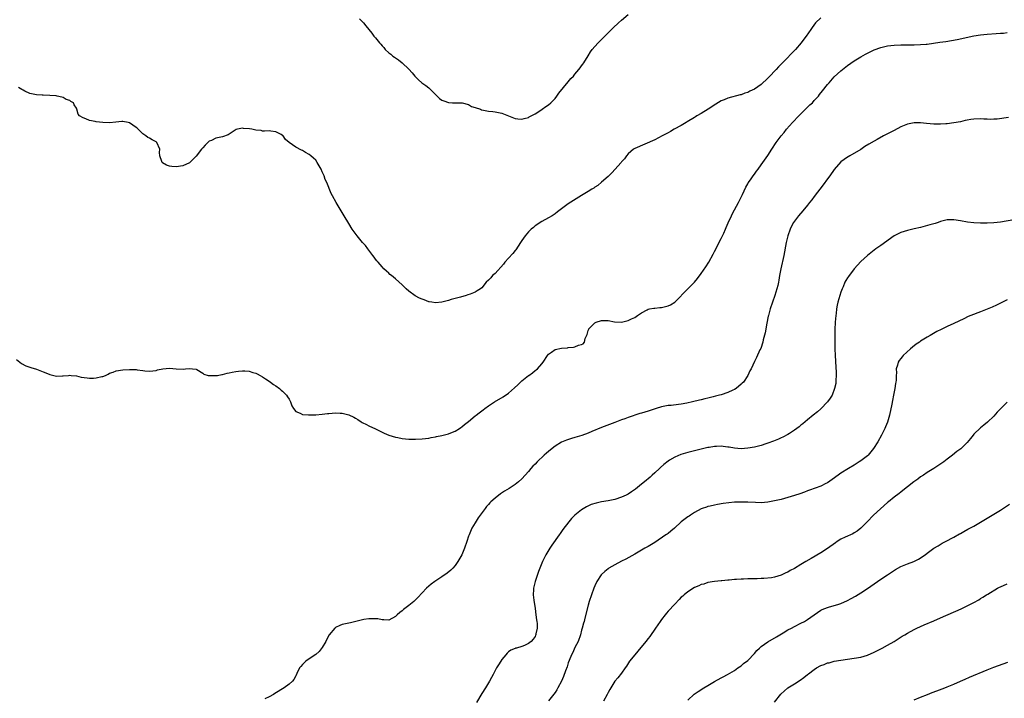
# Model space of a CAD drawing. Units: inches. Extents: x 2568000 to 2571000, y 1506000 to 1509000.
# Drawn here: x 2569214 to 2569510, y 1506716 to 1506920 of the extents above; entities that cross this region are included whole.
import ezdxf

# ---------------------------------------------------------------- set-up
doc = ezdxf.new("R2010")
doc.units = ezdxf.units.IN
doc.header["$MEASUREMENT"] = 0
doc.layers.add('LD25681506_10ft', color=63, linetype='Continuous')

msp = doc.modelspace()

# ---------------------------------------------------------------- linework, layer by layer
at = {"layer": 'LD25681506_10ft'}
for points, elevation in [([(2569316.2, 1506920.2), (2569317.17, 1506919.17), (2569317.34, 1506919), (2569318.06, 1506918.06), (2569319.86, 1506915.86), (2569320.54, 1506915), (2569321, 1506914.46), (2569322.2, 1506913), (2569322.62, 1506912.62), (2569323, 1506912.09), (2569323.55, 1506911.55), (2569323.93, 1506911), (2569325, 1506909.98), (2569325.58, 1506909.58), (2569326.22, 1506909), (2569326.7, 1506908.7), (2569327, 1506908.44), (2569327.93, 1506907.93), (2569329.01, 1506907.01), (2569331, 1506905.08), (2569331.99, 1506903.99), (2569332.78, 1506903), (2569333, 1506902.76), (2569333.91, 1506901.91), (2569334.98, 1506900.98), (2569336.14, 1506900.14), (2569337, 1506899.44), (2569337.25, 1506899.25), (2569337.53, 1506899), (2569339, 1506897.47), (2569340.29, 1506896.29), (2569341, 1506895.76), (2569341.53, 1506895.53), (2569343, 1506895.04), (2569344.16, 1506895), (2569345.06, 1506894.94), (2569347.05, 1506894.95), (2569349, 1506894.41), (2569349.84, 1506893.84), (2569351, 1506893.58), (2569352.63, 1506893), (2569352.89, 1506892.89), (2569353, 1506892.88), (2569354.51, 1506892.51), (2569355, 1506892.49), (2569356.32, 1506892.32), (2569357, 1506892.28), (2569358.04, 1506892.04), (2569359, 1506891.83), (2569363, 1506890.19), (2569363.83, 1506890.17), (2569365, 1506890), (2569365.72, 1506890.28), (2569367, 1506890.57), (2569367.27, 1506890.74), (2569367.79, 1506891), (2569369, 1506891.66), (2569370.73, 1506892.73), (2569371.13, 1506893), (2569372.19, 1506893.81), (2569373, 1506894.32), (2569373.79, 1506895), (2569375, 1506896.29), (2569375.58, 1506897), (2569376.14, 1506897.86), (2569379, 1506901.23), (2569379.78, 1506902.22), (2569380.53, 1506903), (2569381, 1506903.54), (2569382.2, 1506905), (2569382.54, 1506905.46), (2569383, 1506906.03), (2569383.38, 1506906.62), (2569383.66, 1506907), (2569385, 1506909.12), (2569385.67, 1506910.33), (2569386.21, 1506911), (2569387, 1506911.91), (2569388, 1506913), (2569389.53, 1506914.47), (2569392.52, 1506917.48), (2569394.09, 1506919), (2569395, 1506919.83), (2569397, 1506921.54)], 10070), ([(2569455, 1506920.56), (2569453.38, 1506919), (2569452.35, 1506917.65), (2569451.93, 1506917), (2569450.59, 1506915), (2569449.89, 1506914.11), (2569449.08, 1506913), (2569447.31, 1506911), (2569443.45, 1506907), (2569442.23, 1506905.77), (2569441.53, 1506905), (2569439.3, 1506902.7), (2569439, 1506902.37), (2569437, 1506900.51), (2569435, 1506899.06), (2569433.58, 1506898.42), (2569433, 1506898.04), (2569432.15, 1506897.85), (2569431, 1506897.35), (2569430.69, 1506897.31), (2569427, 1506896.35), (2569425.86, 1506895.86), (2569425, 1506895.52), (2569423.41, 1506894.59), (2569421.08, 1506893.08), (2569419, 1506891.77), (2569417.69, 1506891), (2569417.27, 1506890.73), (2569417, 1506890.54), (2569414.8, 1506889.2), (2569414.44, 1506889), (2569413, 1506888.11), (2569410.89, 1506887), (2569409.72, 1506886.28), (2569409, 1506885.93), (2569408.41, 1506885.59), (2569407.22, 1506885), (2569405, 1506883.86), (2569399, 1506881.24), (2569398.63, 1506881), (2569397, 1506879.66), (2569396.5, 1506879), (2569395.87, 1506878.13), (2569395, 1506877.17), (2569394.88, 1506877), (2569392.11, 1506873.89), (2569391, 1506872.82), (2569389, 1506871.07), (2569387.88, 1506870.12), (2569387, 1506869.57), (2569386.67, 1506869.33), (2569386.09, 1506869), (2569385, 1506868.3), (2569383, 1506867.09), (2569379, 1506864.57), (2569375.78, 1506862.22), (2569375, 1506861.61), (2569374.12, 1506861), (2569373, 1506860.33), (2569371, 1506859.26), (2569369, 1506857.97), (2569368.49, 1506857.51), (2569367.87, 1506857), (2569367, 1506856.14), (2569366.01, 1506855), (2569365, 1506853.59), (2569364.61, 1506853), (2569363.87, 1506851.87), (2569363.21, 1506850.79), (2569363, 1506850.55), (2569362.34, 1506849.66), (2569361, 1506848.22), (2569359.94, 1506847), (2569359.53, 1506846.47), (2569357, 1506843.65), (2569356.22, 1506843), (2569355.66, 1506842.34), (2569355, 1506841.62), (2569354.29, 1506841), (2569353, 1506839.33), (2569352.6, 1506839), (2569351.62, 1506838.38), (2569351, 1506838.04), (2569349.46, 1506837.46), (2569348.81, 1506837.19), (2569348.23, 1506837), (2569346.54, 1506836.54), (2569345, 1506836.08), (2569343.76, 1506835.76), (2569343, 1506835.53), (2569341, 1506835.05), (2569339, 1506834.81), (2569337.93, 1506835), (2569337.13, 1506835.13), (2569337, 1506835.14), (2569335.68, 1506835.68), (2569335, 1506835.89), (2569334.25, 1506836.25), (2569332.95, 1506836.95), (2569331, 1506838.33), (2569330.23, 1506839), (2569329, 1506840.21), (2569327, 1506842.03), (2569325.76, 1506843), (2569325.35, 1506843.35), (2569325, 1506843.68), (2569324.28, 1506844.28), (2569323.54, 1506845), (2569323, 1506845.62), (2569321.75, 1506847), (2569321.44, 1506847.44), (2569321, 1506847.98), (2569320.57, 1506848.57), (2569320.21, 1506849), (2569318.7, 1506851), (2569318, 1506852), (2569317.11, 1506853), (2569315.45, 1506855), (2569313.98, 1506857), (2569313, 1506858.62), (2569311.61, 1506861), (2569309.17, 1506865), (2569308.07, 1506867), (2569307.67, 1506867.67), (2569306.36, 1506871), (2569305.9, 1506871.9), (2569305.55, 1506873), (2569305, 1506874.24), (2569304.61, 1506875), (2569304.03, 1506876.03), (2569303.46, 1506877), (2569303, 1506877.67), (2569302.31, 1506878.31), (2569301.53, 1506879), (2569301, 1506879.42), (2569299.97, 1506879.97), (2569299, 1506880.59), (2569298.7, 1506880.7), (2569297, 1506881.61), (2569295.02, 1506883.02), (2569293.88, 1506883.88), (2569293.18, 1506885), (2569293, 1506885.16), (2569292.6, 1506885.4), (2569291, 1506886.26), (2569289.54, 1506886.46), (2569289, 1506886.52), (2569287.59, 1506886.41), (2569287, 1506886.46), (2569286.59, 1506886.59), (2569285, 1506886.72), (2569283.81, 1506887), (2569283.12, 1506887.12), (2569281.25, 1506887.25), (2569281, 1506887.31), (2569279.44, 1506887), (2569279.1, 1506886.9), (2569277, 1506885.54), (2569276.64, 1506885.36), (2569275, 1506884.72), (2569273, 1506884.28), (2569271.65, 1506883.65), (2569271, 1506883.38), (2569270.54, 1506883), (2569269.74, 1506882.26), (2569269, 1506881.44), (2569268.8, 1506881.2), (2569268.68, 1506881), (2569267.08, 1506878.92), (2569266.09, 1506877.91), (2569265.09, 1506877), (2569265, 1506876.93), (2569263, 1506875.98), (2569261, 1506875.68), (2569259.76, 1506875.76), (2569259, 1506875.94), (2569258.16, 1506876.16), (2569256.9, 1506876.9), (2569256.77, 1506877), (2569256.7, 1506877.3), (2569256.1, 1506879), (2569256.06, 1506880.06), (2569256.07, 1506881), (2569255.18, 1506883), (2569255.11, 1506883.11), (2569255, 1506883.2), (2569253.84, 1506883.84), (2569253, 1506884.3), (2569252.53, 1506884.53), (2569251.93, 1506885), (2569251, 1506885.6), (2569249.62, 1506887), (2569249.29, 1506887.29), (2569249, 1506887.52), (2569247, 1506888.89), (2569246.54, 1506889), (2569245, 1506889.32), (2569244.68, 1506889.32), (2569242.84, 1506889.16), (2569241, 1506888.98), (2569239, 1506889.02), (2569237, 1506889.22), (2569236.69, 1506889.31), (2569235, 1506889.65), (2569233.85, 1506890.15), (2569233, 1506890.44), (2569231.91, 1506891), (2569231.56, 1506891.56), (2569231.15, 1506893), (2569231, 1506893.38), (2569230.38, 1506894.38), (2569230.17, 1506895), (2569229.36, 1506895.36), (2569229, 1506895.69), (2569227.98, 1506895.98), (2569227, 1506896.58), (2569226.65, 1506896.65), (2569225.23, 1506897), (2569224.96, 1506897.04), (2569223, 1506897.18), (2569221, 1506897.27), (2569220.73, 1506897.27), (2569219, 1506897.39), (2569218.53, 1506897.47), (2569217, 1506897.8), (2569215.51, 1506898.49), (2569215, 1506898.71), (2569214.58, 1506899), (2569213.61, 1506899.61)], 10080), ([(2569213, 1506817.81), (2569214.02, 1506817), (2569214.53, 1506816.53), (2569215.82, 1506815.82), (2569217, 1506815.46), (2569217.34, 1506815.34), (2569219, 1506814.87), (2569221, 1506814.08), (2569221.8, 1506813.8), (2569223, 1506813.24), (2569225, 1506812.73), (2569226.82, 1506812.82), (2569227, 1506812.81), (2569228.63, 1506813), (2569229, 1506813.07), (2569229.41, 1506813), (2569231, 1506812.82), (2569232.45, 1506812.45), (2569234.21, 1506812.21), (2569235, 1506812.15), (2569236.2, 1506812.2), (2569237, 1506812.21), (2569238.62, 1506812.62), (2569239, 1506812.68), (2569239.78, 1506813), (2569240.62, 1506813.38), (2569241, 1506813.63), (2569242.03, 1506813.97), (2569243, 1506814.39), (2569245, 1506814.7), (2569247, 1506814.78), (2569247.24, 1506814.76), (2569249, 1506814.74), (2569249.34, 1506814.66), (2569251, 1506814.5), (2569251.65, 1506814.35), (2569253, 1506814.21), (2569255, 1506814.47), (2569255.39, 1506814.61), (2569257.01, 1506814.99), (2569259, 1506815.16), (2569261, 1506814.97), (2569263.1, 1506814.9), (2569263.86, 1506815), (2569265, 1506815.08), (2569265.06, 1506815.06), (2569265.99, 1506815), (2569267, 1506814.85), (2569267.28, 1506814.72), (2569269, 1506813.65), (2569269.35, 1506813.35), (2569270.63, 1506813), (2569270.91, 1506812.91), (2569271, 1506812.93), (2569272.91, 1506812.91), (2569273.44, 1506813), (2569274.72, 1506813.28), (2569275, 1506813.27), (2569276.34, 1506813.66), (2569277, 1506813.74), (2569277.92, 1506813.92), (2569279, 1506814.17), (2569279.76, 1506814.24), (2569281, 1506814.4), (2569281.68, 1506814.32), (2569283, 1506814.22), (2569284.14, 1506813.86), (2569285, 1506813.61), (2569285.43, 1506813.43), (2569286.3, 1506813), (2569287, 1506812.59), (2569287.95, 1506811.95), (2569289, 1506811.3), (2569289.41, 1506811), (2569290.29, 1506810.29), (2569291, 1506809.86), (2569292.13, 1506809), (2569292.59, 1506808.59), (2569293, 1506808.27), (2569293.65, 1506807.65), (2569294.27, 1506807), (2569294.56, 1506806.56), (2569295, 1506805.81), (2569295.42, 1506805), (2569295.82, 1506803.82), (2569296.29, 1506803), (2569297, 1506802.16), (2569298.37, 1506801.63), (2569299, 1506801.25), (2569300.85, 1506801.15), (2569301, 1506801.11), (2569302.83, 1506801.17), (2569303, 1506801.17), (2569305, 1506801.33), (2569306.51, 1506801.49), (2569307, 1506801.57), (2569309, 1506801.72), (2569310.34, 1506801.66), (2569311, 1506801.6), (2569313, 1506801.1), (2569314.45, 1506800.45), (2569315, 1506800.11), (2569315.72, 1506799.72), (2569316.67, 1506799), (2569317, 1506798.8), (2569318.24, 1506798.24), (2569319, 1506797.85), (2569320.95, 1506796.95), (2569323.61, 1506795.61), (2569325.02, 1506795.02), (2569327, 1506794.43), (2569327.69, 1506794.31), (2569329, 1506794.04), (2569330.05, 1506793.95), (2569331, 1506793.83), (2569332.18, 1506793.82), (2569333, 1506793.79), (2569335, 1506793.88), (2569337, 1506794.11), (2569337.73, 1506794.27), (2569339, 1506794.47), (2569339.39, 1506794.61), (2569341, 1506794.89), (2569343, 1506795.44), (2569343.7, 1506795.7), (2569345, 1506796.25), (2569346.24, 1506797), (2569346.68, 1506797.32), (2569347, 1506797.49), (2569347.79, 1506798.21), (2569349, 1506799.1), (2569351, 1506800.78), (2569351.29, 1506801), (2569352.23, 1506801.77), (2569353.38, 1506802.62), (2569353.92, 1506803), (2569355, 1506803.8), (2569356.82, 1506805), (2569359.45, 1506806.55), (2569361, 1506807.66), (2569362.77, 1506809.23), (2569363.81, 1506810.19), (2569365, 1506811.31), (2569367, 1506812.91), (2569367.15, 1506813), (2569368.22, 1506813.78), (2569369, 1506814.44), (2569369.32, 1506814.68), (2569369.7, 1506815), (2569371, 1506816.48), (2569371.41, 1506817), (2569372.75, 1506819), (2569373, 1506819.33), (2569373.99, 1506819.99), (2569375, 1506820.73), (2569377, 1506821.17), (2569378.71, 1506821.29), (2569379, 1506821.33), (2569380.54, 1506821.46), (2569381, 1506821.57), (2569382.05, 1506822.05), (2569383, 1506822.3), (2569383.48, 1506822.52), (2569383.83, 1506823), (2569384.12, 1506824.12), (2569384.67, 1506825.33), (2569385, 1506826.45), (2569385.16, 1506826.84), (2569385.21, 1506827), (2569387, 1506828.8), (2569387.41, 1506829), (2569389, 1506829.49), (2569389.54, 1506829.54), (2569391, 1506829.48), (2569392.88, 1506829.12), (2569394.97, 1506829.03), (2569396.64, 1506829.36), (2569397, 1506829.5), (2569397.98, 1506829.98), (2569399, 1506830.41), (2569399.81, 1506831), (2569401, 1506831.78), (2569402.68, 1506832.68), (2569403, 1506832.89), (2569403.42, 1506833), (2569404.76, 1506833.24), (2569405, 1506833.24), (2569406.58, 1506833.42), (2569407, 1506833.43), (2569409, 1506833.88), (2569409.76, 1506834.24), (2569411, 1506835), (2569414.93, 1506839), (2569417, 1506840.99), (2569417.91, 1506842.09), (2569419, 1506843.58), (2569420.39, 1506845.61), (2569421.23, 1506847), (2569422.58, 1506849.42), (2569423, 1506850.21), (2569425, 1506854.15), (2569425.74, 1506855.74), (2569426.3, 1506857), (2569426.5, 1506857.5), (2569427.11, 1506858.89), (2569428.06, 1506861), (2569428.37, 1506861.63), (2569430.21, 1506865), (2569431.43, 1506867.43), (2569432.42, 1506869.58), (2569433, 1506870.56), (2569433.15, 1506870.85), (2569433.83, 1506871.83), (2569434.61, 1506873), (2569435, 1506873.5), (2569435.6, 1506874.4), (2569436.07, 1506875), (2569437, 1506876.26), (2569439, 1506879.1), (2569440.19, 1506881), (2569441.5, 1506883), (2569443, 1506884.99), (2569443.93, 1506886.07), (2569444.69, 1506887), (2569446.49, 1506889), (2569448.36, 1506891), (2569450.36, 1506893), (2569451.7, 1506894.3), (2569452.42, 1506895), (2569453, 1506895.62), (2569454.25, 1506897), (2569454.59, 1506897.41), (2569455.47, 1506898.53), (2569457, 1506900.49), (2569457.43, 1506901), (2569459, 1506902.74), (2569461, 1506904.59), (2569463, 1506906.17), (2569465, 1506907.56), (2569467, 1506908.83), (2569468.39, 1506909.61), (2569469, 1506909.91), (2569471, 1506910.84), (2569473, 1506911.58), (2569475, 1506912.05), (2569477, 1506912.27), (2569479, 1506912.36), (2569481, 1506912.39), (2569483, 1506912.4), (2569485, 1506912.46), (2569486.62, 1506912.62), (2569487, 1506912.64), (2569490.82, 1506913.18), (2569492.56, 1506913.44), (2569494.28, 1506913.72), (2569495.97, 1506914.03), (2569501, 1506915.08), (2569503, 1506915.39), (2569505, 1506915.58), (2569507.76, 1506915.76), (2569509, 1506915.88), (2569509.94, 1506915.94), (2569511, 1506916.07)], 10090), ([(2569511.41, 1506890.59), (2569507.98, 1506890.02), (2569507, 1506889.99), (2569506.07, 1506889.93), (2569505, 1506890.02), (2569503.99, 1506890.01), (2569503, 1506890.1), (2569501, 1506890.01), (2569500.1, 1506889.9), (2569499, 1506889.71), (2569498.41, 1506889.59), (2569497, 1506889.27), (2569495, 1506888.89), (2569493, 1506888.65), (2569492.61, 1506888.61), (2569491, 1506888.53), (2569490.52, 1506888.52), (2569489, 1506888.53), (2569486.72, 1506888.72), (2569485, 1506888.91), (2569483, 1506888.95), (2569481, 1506888.54), (2569479, 1506887.7), (2569477, 1506886.66), (2569475, 1506885.58), (2569473.87, 1506885), (2569471.96, 1506883.96), (2569471, 1506883.46), (2569469.45, 1506882.55), (2569468.22, 1506881.78), (2569467, 1506880.94), (2569463.69, 1506879), (2569463.24, 1506878.76), (2569463, 1506878.6), (2569461, 1506877.18), (2569459, 1506874.92), (2569457.68, 1506873), (2569457, 1506872.11), (2569455.71, 1506870.29), (2569453, 1506866.78), (2569452.24, 1506865.76), (2569451.61, 1506865), (2569451, 1506864.21), (2569449.57, 1506862.43), (2569448.29, 1506861), (2569447, 1506859.38), (2569446.74, 1506859), (2569446.12, 1506857.88), (2569445.72, 1506857), (2569445, 1506855), (2569444.53, 1506853), (2569443.84, 1506849), (2569442.89, 1506845), (2569442.57, 1506843), (2569442.38, 1506841.62), (2569442.27, 1506841), (2569442.01, 1506840.01), (2569441.78, 1506839), (2569441.13, 1506837), (2569440.42, 1506835), (2569439.75, 1506833), (2569439.19, 1506831), (2569439.16, 1506830.84), (2569438.7, 1506828.7), (2569438.26, 1506825.74), (2569437.66, 1506823.66), (2569437.51, 1506823), (2569436.88, 1506821.12), (2569436.66, 1506820.66), (2569435.66, 1506818.34), (2569435, 1506817.14), (2569433.98, 1506815), (2569433.64, 1506814.36), (2569432.97, 1506813), (2569431.68, 1506811), (2569431.35, 1506810.65), (2569431, 1506810.32), (2569429.46, 1506809), (2569429, 1506808.72), (2569428.51, 1506808.51), (2569427, 1506807.81), (2569425, 1506807.15), (2569424.46, 1506807), (2569423.29, 1506806.71), (2569422.56, 1506806.56), (2569421, 1506806.18), (2569420.08, 1506805.92), (2569419, 1506805.68), (2569418.48, 1506805.52), (2569416.37, 1506805), (2569414.61, 1506804.61), (2569413, 1506804.31), (2569412.2, 1506804.2), (2569409.97, 1506803.97), (2569409, 1506803.89), (2569407, 1506803.49), (2569405.47, 1506803), (2569403.58, 1506802.42), (2569403, 1506802.23), (2569402.04, 1506801.96), (2569401, 1506801.61), (2569400.52, 1506801.48), (2569397, 1506800.36), (2569395.96, 1506799.96), (2569395, 1506799.64), (2569393, 1506798.83), (2569389, 1506797.3), (2569386.12, 1506796.12), (2569385, 1506795.64), (2569383.08, 1506794.92), (2569381, 1506794.29), (2569380, 1506794), (2569378.5, 1506793.5), (2569377, 1506792.86), (2569375, 1506791.67), (2569374.1, 1506791), (2569373, 1506790.12), (2569372.4, 1506789.6), (2569371.73, 1506789), (2569369.66, 1506787), (2569369, 1506786.29), (2569368.36, 1506785.64), (2569367.76, 1506785), (2569367, 1506784.1), (2569365, 1506781.92), (2569364, 1506781), (2569363, 1506780.22), (2569361.22, 1506779), (2569359.83, 1506778.17), (2569358.62, 1506777.38), (2569357, 1506776.11), (2569355.73, 1506775), (2569355.37, 1506774.63), (2569355, 1506774.19), (2569354.4, 1506773.6), (2569353.95, 1506773), (2569351.87, 1506770.13), (2569351, 1506768.64), (2569350.01, 1506767), (2569349.13, 1506765), (2569349, 1506764.59), (2569348.43, 1506763), (2569347.74, 1506761), (2569346.96, 1506759), (2569345.81, 1506757), (2569345, 1506755.78), (2569344.26, 1506755), (2569343.62, 1506754.38), (2569342.51, 1506753.49), (2569341, 1506752.44), (2569338.82, 1506751), (2569337.75, 1506750.25), (2569337, 1506749.64), (2569336.3, 1506749), (2569335, 1506747.64), (2569333.77, 1506746.23), (2569333, 1506745.5), (2569332.77, 1506745.23), (2569332.51, 1506745), (2569331, 1506743.75), (2569329.45, 1506742.55), (2569329, 1506742.18), (2569328.31, 1506741.69), (2569327.49, 1506741), (2569327, 1506740.52), (2569325, 1506739.42), (2569323.51, 1506739.51), (2569323, 1506739.48), (2569321.74, 1506739.74), (2569321, 1506739.82), (2569319.83, 1506739.83), (2569319, 1506739.79), (2569317.53, 1506739.53), (2569315.05, 1506739), (2569313.44, 1506738.56), (2569313, 1506738.48), (2569311, 1506738.03), (2569310.25, 1506737.75), (2569309, 1506737.17), (2569308.79, 1506737), (2569307.07, 1506734.93), (2569306.37, 1506733.63), (2569306.05, 1506733), (2569305, 1506731.15), (2569304.03, 1506729.97), (2569303, 1506729.06), (2569301, 1506727.77), (2569300.01, 1506727), (2569299.5, 1506726.5), (2569299, 1506726.07), (2569298.55, 1506725.45), (2569298.17, 1506725), (2569297.34, 1506723.34), (2569297.13, 1506722.87), (2569297, 1506722.67), (2569296.46, 1506721.54), (2569296.03, 1506721), (2569295, 1506720.11), (2569293.56, 1506719), (2569290.71, 1506717.29), (2569290.27, 1506717), (2569289, 1506716.3), (2569287.72, 1506715.72)], 10100), ([(2569513, 1506859.72), (2569509, 1506859.11), (2569507, 1506858.86), (2569505, 1506858.74), (2569503, 1506858.75), (2569501, 1506858.86), (2569499.1, 1506859.1), (2569497, 1506859.5), (2569495, 1506859.78), (2569493, 1506859.72), (2569491, 1506859.24), (2569490.23, 1506859), (2569489.32, 1506858.68), (2569489, 1506858.61), (2569487.77, 1506858.23), (2569485, 1506857.5), (2569483, 1506857.01), (2569481, 1506856.55), (2569479, 1506855.95), (2569477, 1506854.91), (2569473, 1506852.01), (2569471.54, 1506851), (2569468.98, 1506849.02), (2569467, 1506847.22), (2569465, 1506845.05), (2569463.27, 1506842.73), (2569463, 1506842.33), (2569462.5, 1506841.5), (2569462.24, 1506841), (2569461.65, 1506839.65), (2569461.34, 1506839), (2569461, 1506838.06), (2569460.66, 1506837), (2569460.09, 1506835), (2569459.89, 1506834.11), (2569459.7, 1506833), (2569459.55, 1506831.55), (2569459.47, 1506831), (2569459.3, 1506829), (2569459.17, 1506826.83), (2569459.14, 1506825), (2569459.14, 1506822.86), (2569459.19, 1506821), (2569459.27, 1506819), (2569459.46, 1506815.46), (2569459.52, 1506815), (2569459.56, 1506814.44), (2569459.59, 1506813), (2569459.51, 1506811.51), (2569459.5, 1506811), (2569459.44, 1506810.56), (2569459.13, 1506809), (2569458.33, 1506807), (2569457.82, 1506806.18), (2569456.97, 1506805), (2569455.02, 1506802.98), (2569453.98, 1506802.02), (2569452.67, 1506801), (2569451, 1506799.61), (2569450.23, 1506799), (2569449.58, 1506798.42), (2569449, 1506797.99), (2569448.46, 1506797.54), (2569447, 1506796.47), (2569445.56, 1506795.56), (2569445, 1506795.18), (2569443.57, 1506794.43), (2569443, 1506794.2), (2569442.2, 1506793.8), (2569440.78, 1506793.22), (2569439, 1506792.56), (2569438.38, 1506792.38), (2569437, 1506791.95), (2569435, 1506791.44), (2569433, 1506791.06), (2569431, 1506790.95), (2569429, 1506791.13), (2569427.37, 1506791.37), (2569427, 1506791.44), (2569425.57, 1506791.57), (2569425, 1506791.68), (2569423.61, 1506791.61), (2569423, 1506791.63), (2569421.33, 1506791.33), (2569421, 1506791.29), (2569419.8, 1506791), (2569415, 1506789.76), (2569412.84, 1506789.16), (2569411, 1506788.43), (2569409.48, 1506787.48), (2569409, 1506787.2), (2569407.78, 1506786.22), (2569406.73, 1506785.27), (2569406.46, 1506785), (2569405, 1506783.71), (2569404.24, 1506783), (2569403.58, 1506782.42), (2569401.92, 1506781), (2569401, 1506780.24), (2569399.21, 1506778.79), (2569398.04, 1506777.96), (2569397, 1506777.28), (2569396.45, 1506777), (2569395, 1506776.32), (2569393, 1506775.7), (2569391, 1506775.29), (2569389, 1506774.92), (2569387.41, 1506774.59), (2569385.88, 1506774.12), (2569384.49, 1506773.51), (2569383, 1506772.58), (2569381.01, 1506770.99), (2569380, 1506770), (2569379.17, 1506769), (2569377.39, 1506766.61), (2569377, 1506766.03), (2569376.55, 1506765.45), (2569376.25, 1506765), (2569374.07, 1506761.93), (2569373.46, 1506761), (2569372.24, 1506759), (2569371.81, 1506758.19), (2569371.25, 1506757), (2569370.01, 1506753.99), (2569369.01, 1506751), (2569368.61, 1506749.39), (2569368.55, 1506749), (2569368.56, 1506748.56), (2569368.46, 1506747), (2569368.61, 1506745.39), (2569369, 1506742.91), (2569369.27, 1506741), (2569369.44, 1506739.44), (2569369.53, 1506739), (2569369.61, 1506738.39), (2569369.62, 1506737), (2569369.28, 1506735.28), (2569369.26, 1506735), (2569369.18, 1506734.82), (2569369, 1506734.43), (2569368.38, 1506733.62), (2569367.78, 1506733), (2569367, 1506732.33), (2569365.79, 1506731.79), (2569365, 1506731.46), (2569363.44, 1506731), (2569363.09, 1506730.91), (2569363, 1506730.86), (2569361.66, 1506730.34), (2569361, 1506729.81), (2569360.59, 1506729.41), (2569360.25, 1506729), (2569359, 1506727.59), (2569358.2, 1506726.2), (2569357.44, 1506725), (2569357, 1506724.26), (2569356.37, 1506723), (2569355.86, 1506722.14), (2569355.28, 1506721), (2569355, 1506720.55), (2569354.11, 1506719), (2569353, 1506717.28), (2569351.38, 1506714.62)], 10110), ([(2569511, 1506835.72), (2569507.85, 1506834.15), (2569506.48, 1506833.52), (2569505, 1506832.91), (2569503, 1506832.11), (2569500.12, 1506831), (2569499.33, 1506830.67), (2569497.96, 1506830.04), (2569495, 1506828.56), (2569493, 1506827.64), (2569491.18, 1506826.82), (2569489.84, 1506826.16), (2569487.84, 1506825), (2569487, 1506824.53), (2569485, 1506823.28), (2569484.62, 1506823), (2569483.66, 1506822.34), (2569482.52, 1506821.48), (2569481.97, 1506821), (2569479.76, 1506819), (2569479.39, 1506818.61), (2569479, 1506818.05), (2569478.49, 1506817.51), (2569478.19, 1506817), (2569478.06, 1506816.06), (2569477.68, 1506815), (2569477.75, 1506813.75), (2569477.62, 1506813), (2569477.6, 1506811.6), (2569477.51, 1506811), (2569477.43, 1506810.57), (2569477.23, 1506809), (2569476.85, 1506807), (2569476.52, 1506805.48), (2569476.32, 1506804.32), (2569475.63, 1506801), (2569475.04, 1506798.96), (2569474.46, 1506797.54), (2569474.22, 1506797), (2569473.19, 1506795), (2569472.07, 1506793), (2569470.86, 1506791), (2569469.21, 1506789), (2569469, 1506788.81), (2569467, 1506787.31), (2569466.55, 1506787), (2569465.59, 1506786.41), (2569465, 1506786.01), (2569463.29, 1506785), (2569461, 1506783.58), (2569460.14, 1506783), (2569458.35, 1506781.65), (2569457, 1506780.72), (2569456.45, 1506780.45), (2569455, 1506779.67), (2569451.53, 1506778.47), (2569451, 1506778.27), (2569450.1, 1506777.9), (2569448.64, 1506777.36), (2569447, 1506776.82), (2569445, 1506776.24), (2569443, 1506775.71), (2569441, 1506775.23), (2569439, 1506774.86), (2569437, 1506774.71), (2569435.27, 1506774.73), (2569433, 1506774.85), (2569431.09, 1506774.91), (2569429, 1506774.85), (2569427.31, 1506774.69), (2569425.56, 1506774.44), (2569423.86, 1506774.14), (2569423, 1506773.98), (2569421.71, 1506773.71), (2569421, 1506773.55), (2569420.59, 1506773.41), (2569419.28, 1506773), (2569419, 1506772.9), (2569417, 1506771.76), (2569415.78, 1506771), (2569415.33, 1506770.67), (2569415, 1506770.48), (2569414.19, 1506769.81), (2569413, 1506768.95), (2569410.93, 1506767), (2569409.88, 1506766.12), (2569409, 1506765.49), (2569408.73, 1506765.27), (2569408.35, 1506765), (2569405, 1506762.71), (2569403, 1506761.49), (2569402.04, 1506761), (2569401, 1506760.39), (2569399, 1506759.25), (2569396.28, 1506757.72), (2569395, 1506757.1), (2569393, 1506756.04), (2569391.24, 1506755), (2569391, 1506754.84), (2569389.98, 1506754.02), (2569389, 1506753.16), (2569388.85, 1506753), (2569387.57, 1506751), (2569387, 1506749.7), (2569386.72, 1506749), (2569385.99, 1506747), (2569385.32, 1506745), (2569385, 1506743.86), (2569384.02, 1506740.02), (2569383.73, 1506739), (2569383.55, 1506738.45), (2569383.18, 1506737), (2569383, 1506736.4), (2569382.64, 1506735), (2569381.92, 1506733), (2569381, 1506731.15), (2569380.33, 1506729.67), (2569379.96, 1506729), (2569379.24, 1506727.24), (2569379, 1506726.59), (2569378.63, 1506725.37), (2569378.16, 1506724.16), (2569377.57, 1506722.43), (2569376.95, 1506721.05), (2569375.88, 1506719), (2569375.56, 1506718.44), (2569375, 1506717.62), (2569373, 1506715.1)], 10120), ([(2569511, 1506804.92), (2569509.1, 1506803), (2569508.06, 1506801.94), (2569507, 1506800.77), (2569505.11, 1506798.89), (2569504.01, 1506797.99), (2569503, 1506797.22), (2569501, 1506795.29), (2569500.76, 1506795), (2569500, 1506794), (2569499, 1506792.76), (2569497.08, 1506790.92), (2569495.93, 1506790.07), (2569494.59, 1506789), (2569493, 1506787.81), (2569491.97, 1506787), (2569490.21, 1506785.79), (2569489, 1506784.99), (2569487, 1506783.76), (2569485.85, 1506783), (2569485, 1506782.47), (2569484.2, 1506781.8), (2569482.99, 1506780.99), (2569481, 1506779.45), (2569479.66, 1506778.34), (2569479, 1506777.89), (2569478.51, 1506777.49), (2569477, 1506776.36), (2569475.3, 1506775), (2569475, 1506774.75), (2569470.85, 1506771), (2569468.93, 1506769), (2569466.98, 1506767), (2569465.86, 1506766.14), (2569465, 1506765.6), (2569464.61, 1506765.39), (2569462.31, 1506764.31), (2569461, 1506763.72), (2569459.84, 1506763), (2569459.35, 1506762.65), (2569457, 1506760.91), (2569455, 1506759.63), (2569452.05, 1506757.95), (2569450.46, 1506757), (2569449, 1506756.14), (2569447, 1506754.92), (2569445.72, 1506754.28), (2569445, 1506753.84), (2569444.4, 1506753.6), (2569443, 1506752.88), (2569441, 1506752.29), (2569440.12, 1506752.12), (2569437.87, 1506751.87), (2569437, 1506751.86), (2569435.8, 1506751.8), (2569435, 1506751.82), (2569433, 1506751.8), (2569431.75, 1506751.75), (2569431, 1506751.74), (2569429.61, 1506751.61), (2569429, 1506751.6), (2569427.42, 1506751.42), (2569427, 1506751.42), (2569425.23, 1506751.22), (2569425, 1506751.22), (2569423.02, 1506751.02), (2569421, 1506750.7), (2569419.76, 1506750.24), (2569419, 1506750.09), (2569418.3, 1506749.7), (2569417, 1506749.19), (2569415, 1506747.93), (2569413.87, 1506747), (2569413.41, 1506746.59), (2569413, 1506746.27), (2569412.38, 1506745.62), (2569411, 1506744.24), (2569409, 1506742.04), (2569408.51, 1506741.49), (2569408.11, 1506741), (2569407, 1506739.53), (2569406.63, 1506739), (2569405.27, 1506737), (2569403.5, 1506734.5), (2569403, 1506733.87), (2569402.35, 1506733), (2569399.96, 1506730.04), (2569398.99, 1506729), (2569397.45, 1506727), (2569396.49, 1506725.51), (2569396.11, 1506725), (2569395, 1506723.43), (2569393.92, 1506722.08), (2569393, 1506720.99), (2569391.49, 1506718.51), (2569391, 1506717.62), (2569390.7, 1506717), (2569389.56, 1506715)], 10130), ([(2569415, 1506715.29), (2569416.89, 1506717.11), (2569418.03, 1506717.97), (2569419.74, 1506719), (2569421, 1506719.78), (2569423, 1506720.95), (2569425, 1506722.08), (2569425.63, 1506722.37), (2569426.89, 1506723), (2569429, 1506724.23), (2569430.04, 1506725), (2569431, 1506725.65), (2569431.68, 1506726.32), (2569433, 1506727.28), (2569435, 1506729.33), (2569435.75, 1506730.25), (2569436.51, 1506731), (2569437, 1506731.44), (2569439, 1506732.88), (2569441.61, 1506734.39), (2569443.62, 1506735.62), (2569445, 1506736.43), (2569446.11, 1506737), (2569447, 1506737.48), (2569449, 1506738.45), (2569450.05, 1506739), (2569451, 1506739.56), (2569452.94, 1506740.94), (2569455, 1506742.37), (2569455.41, 1506742.59), (2569457, 1506743.19), (2569457.24, 1506743.24), (2569459, 1506743.75), (2569460.1, 1506744.1), (2569461, 1506744.44), (2569463, 1506745.34), (2569464.08, 1506745.92), (2569465.37, 1506746.63), (2569467, 1506747.63), (2569469, 1506748.93), (2569471, 1506750.33), (2569473, 1506751.69), (2569475, 1506752.99), (2569477.4, 1506754.6), (2569479, 1506755.51), (2569481, 1506756.33), (2569482.98, 1506757.02), (2569484.31, 1506757.69), (2569486.31, 1506759), (2569487, 1506759.53), (2569489, 1506761), (2569490.22, 1506761.78), (2569491.49, 1506762.51), (2569492.45, 1506763), (2569495, 1506764.36), (2569496.7, 1506765.3), (2569497, 1506765.48), (2569497.97, 1506766.03), (2569499.24, 1506766.76), (2569501, 1506767.69), (2569503, 1506768.84), (2569505, 1506770.06), (2569507, 1506771.24), (2569509, 1506772.48), (2569511.7, 1506774.3)], 10140), ([(2569441, 1506714.71), (2569442.92, 1506717.08), (2569443, 1506717.18), (2569443.93, 1506718.07), (2569445, 1506718.99), (2569447, 1506720.26), (2569448.71, 1506721.29), (2569449.88, 1506722.12), (2569450.93, 1506723), (2569451.22, 1506723.22), (2569453, 1506724.57), (2569453.67, 1506725), (2569455, 1506725.73), (2569455.97, 1506726.03), (2569457, 1506726.5), (2569457.43, 1506726.57), (2569459.02, 1506727.02), (2569461, 1506727.36), (2569463, 1506727.65), (2569465, 1506727.93), (2569467, 1506728.3), (2569469, 1506728.9), (2569471, 1506729.78), (2569471.82, 1506730.18), (2569473.39, 1506731), (2569475, 1506731.87), (2569477, 1506732.99), (2569479.48, 1506734.52), (2569480.2, 1506735), (2569481, 1506735.48), (2569483, 1506736.58), (2569483.87, 1506737), (2569485, 1506737.51), (2569486.06, 1506737.94), (2569489, 1506739.18), (2569491, 1506740.05), (2569497.17, 1506742.83), (2569499, 1506743.67), (2569501, 1506744.69), (2569502.48, 1506745.52), (2569503, 1506745.85), (2569503.74, 1506746.26), (2569504.85, 1506747), (2569505.24, 1506747.24), (2569508.14, 1506749), (2569508.7, 1506749.3), (2569509, 1506749.44), (2569511, 1506750.28)], 10150), ([(2569483, 1506715.41), (2569485, 1506716.18), (2569487.03, 1506717), (2569488.42, 1506717.58), (2569489.86, 1506718.14), (2569492.27, 1506719), (2569493, 1506719.29), (2569495, 1506720.13), (2569497.01, 1506721), (2569498.36, 1506721.64), (2569499.74, 1506722.26), (2569505, 1506724.48), (2569507, 1506725.29), (2569511.22, 1506726.78)], 10160)]:
    msp.add_lwpolyline(points, dxfattribs=dict(at, elevation=elevation))

doc.saveas('drawing.dxf')
